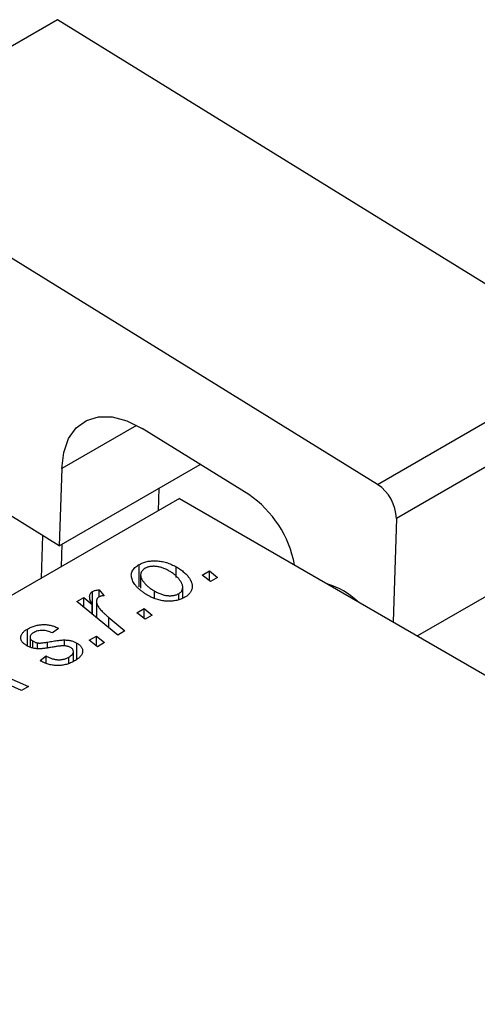
# Model space of a CAD drawing. Units: millimetres. Extents: x -79 to 636, y -17 to 415.
# Drawn here: x 98 to 131, y 104 to 176 of the extents above; entities that cross this region are included whole.
import ezdxf

# ---------------------------------------------------------------- set-up
doc = ezdxf.new("R2010")
doc.units = ezdxf.units.MM

msp = doc.modelspace()

# ---------------------------------------------------------------- linework, layer by layer
at = {"color": 7, "linetype": 'Continuous', "lineweight": 25}
for p, q in [((100.654, 175.604), (84.39, 166.216)), ((140.227, 151.143), (100.654, 175.604)), ((123.964, 141.755), (84.39, 166.216)), ((123.964, 141.755), (140.227, 151.143)), ((141.59, 148.667), (125.327, 139.278)), ((100.776, 137.295), (83.816, 147.779)), ((114.577, 141.02), (106.804, 145.825)), ((100.776, 137.295), (111.028, 143.214)), ((100.951, 142.907), (100.776, 137.295)), ((107.991, 139.845), (108.042, 141.49)), ((109.53, 140.734), (41.648, 101.546)), ((109.53, 140.734), (171.756, 104.812)), ((125.327, 139.278), (125.092, 131.75)), ((141.291, 139.047), (126.871, 130.723)), ((99.479, 134.932), (99.576, 138.037)), ((100.971, 137.408), (100.92, 135.763)), ((106.594, 134.289), (106.594, 135.922)), ((109.299, 134.974), (109.299, 135.746)), ((106.699, 135.164), (106.699, 134.189)), ((111.18, 135.155), (111.707, 135.459)), ((111.78, 134.685), (111.18, 135.155)), ((111.707, 135.459), (112.294, 134.982)), ((111.707, 134.743), (111.707, 135.459)), ((112.294, 134.982), (111.78, 134.685)), ((109.767, 133.483), (109.767, 134.261)), ((102.041, 133.219), (102.563, 133.52)), ((102.563, 133.52), (103.176, 133.015)), ((102.563, 132.796), (102.563, 133.52)), ((103.202, 132.277), (103.202, 133.964)), ((103.682, 134.09), (104.04, 133.647)), ((103.682, 133.57), (103.682, 134.09)), ((107.719, 133.444), (107.719, 133.986)), ((109.473, 133.379), (109.473, 133.798)), ((105.033, 130.79), (102.041, 133.219)), ((103.176, 132.298), (103.176, 133.015)), ((103.482, 133.245), (103.482, 132.05)), ((106.423, 132.409), (106.95, 132.713)), ((106.95, 132.713), (107.537, 132.236)), ((106.95, 131.996), (106.95, 132.713)), ((104.376, 132.073), (105.555, 131.091)), ((107.023, 131.939), (106.423, 132.409)), ((107.537, 132.236), (107.023, 131.939)), ((100.723, 131.271), (100.273, 130.937)), ((98.459, 129.989), (98.459, 131.226)), ((98.645, 130.634), (98.645, 129.91)), ((102.952, 130.405), (103.479, 130.709)), ((103.479, 130.709), (104.066, 130.232)), ((103.479, 129.993), (103.479, 130.709)), ((105.555, 131.091), (105.033, 130.79)), ((98.84, 129.845), (98.84, 130.354)), ((99.183, 129.787), (99.183, 130.216)), ((101.146, 130.001), (101.146, 130.431)), ((102.059, 129.024), (102.059, 130.203)), ((103.552, 129.935), (102.952, 130.405)), ((104.066, 130.232), (103.552, 129.935)), ((92.913, 129.508), (98.541, 127.042)), ((99.374, 128.933), (99.823, 129.267)), ((99.823, 128.723), (99.823, 129.267)), ((101.462, 128.724), (101.462, 129.174)), ((101.803, 128.865), (101.803, 129.588)), ((99.44, 128.895), (99.374, 128.933)), ((98.024, 126.744), (96.508, 127.427)), ((98.541, 127.042), (98.024, 126.744))]:
    msp.add_line(p, q, dxfattribs=at)
at = {"color": 8, "linetype": 'Continuous', "lineweight": 25}
for p, q in [((106.405, 146.055), (100.951, 142.907)), ((104.376, 131.324), (104.376, 132.073)), ((99.927, 129.867), (99.927, 130.275))]:
    msp.add_line(p, q, dxfattribs=at)
at = {"color": 7, "linetype": 'Continuous', "lineweight": 25, "flags": 128}
msp.add_lwpolyline([(100.951, 142.907), (101.098, 144.091), (101.457, 145.095), (102.014, 145.881), (102.748, 146.418), (103.629, 146.686), (104.625, 146.674), (105.697, 146.384), (106.804, 145.825)], dxfattribs=at)
at = {"color": 7, "linetype": 'Continuous', "lineweight": 25}
for centre, radius, start, end in [((122.258, 139.202), 3.07, 1.41257, 56.24838), ((110.137, 134.493), 7.894, 10.26016, 55.77092), ((118.626, 129.055), 5.706, 47.33454, 72.67084)]:
    msp.add_arc(centre, radius, start, end, dxfattribs=at)
for points, knots in [([(107.26, 133.658), (107.183, 133.704), (107.03, 133.795), (106.825, 133.939), (106.64, 134.084), (106.48, 134.233), (106.341, 134.383), (106.228, 134.538), (106.138, 134.694), (106.07, 134.852), (106.03, 135.007), (106.017, 135.158), (106.037, 135.303), (106.088, 135.44), (106.167, 135.572), (106.279, 135.697), (106.42, 135.815), (106.536, 135.886), (106.594, 135.922)], [0, 0, 0, 0, 0.075361, 0.148117, 0.218524, 0.286637, 0.35345, 0.41845, 0.482958, 0.546673, 0.608539, 0.667297, 0.723239, 0.777918, 0.831968, 0.886506, 0.942213, 1, 1, 1, 1]), ([(106.594, 135.922), (106.638, 135.946), (106.724, 135.993), (106.865, 136.053), (107.013, 136.102), (107.166, 136.142), (107.328, 136.171), (107.495, 136.189), (107.669, 136.197), (107.848, 136.195), (108.03, 136.181), (108.214, 136.155), (108.397, 136.117), (108.579, 136.067), (108.76, 136.004), (108.942, 135.93), (109.124, 135.844), (109.24, 135.78), (109.299, 135.746)], [0, 0, 0, 0, 0.058956, 0.115682, 0.17136, 0.22596, 0.280514, 0.335946, 0.392529, 0.450909, 0.511101, 0.572496, 0.635556, 0.700966, 0.769909, 0.842409, 0.918818, 1, 1, 1, 1]), ([(107.022, 135.649), (106.981, 135.623), (106.898, 135.569), (106.806, 135.472), (106.742, 135.362), (106.709, 135.263), (106.698, 135.178), (106.701, 135.109), (106.715, 135.037), (106.738, 134.962), (106.771, 134.884), (106.816, 134.803), (106.871, 134.719), (106.958, 134.602), (107.084, 134.457), (107.269, 134.291), (107.477, 134.132), (107.638, 134.035), (107.719, 133.986)], [0, 0, 0, 0, 0.056577, 0.114643, 0.175384, 0.24079, 0.275462, 0.31222, 0.350413, 0.390876, 0.43379, 0.479106, 0.526596, 0.57736, 0.681625, 0.785879, 0.892047, 1, 1, 1, 1]), ([(108.783, 135.45), (108.741, 135.474), (108.658, 135.521), (108.53, 135.583), (108.404, 135.637), (108.28, 135.684), (108.157, 135.722), (108.035, 135.752), (107.915, 135.774), (107.796, 135.787), (107.681, 135.793), (107.57, 135.792), (107.464, 135.786), (107.365, 135.77), (107.269, 135.751), (107.182, 135.723), (107.097, 135.69), (107.047, 135.663), (107.022, 135.649)], [0, 0, 0, 0, 0.088579, 0.171767, 0.249812, 0.323733, 0.393217, 0.458994, 0.52142, 0.582134, 0.639459, 0.694571, 0.747013, 0.798162, 0.848236, 0.89777, 0.948207, 1, 1, 1, 1]), ([(109.299, 135.746), (109.353, 135.714), (109.459, 135.651), (109.608, 135.554), (109.744, 135.454), (109.868, 135.352), (109.982, 135.249), (110.084, 135.145), (110.173, 135.039), (110.252, 134.931), (110.318, 134.824), (110.371, 134.719), (110.414, 134.616), (110.442, 134.515), (110.458, 134.416), (110.462, 134.319), (110.455, 134.225), (110.433, 134.133), (110.403, 134.044), (110.359, 133.96), (110.311, 133.878), (110.25, 133.802), (110.183, 133.729), (110.104, 133.661), (110.017, 133.596), (109.952, 133.556), (109.919, 133.536)], [0, 0, 0, 0, 0.053887, 0.10621, 0.157124, 0.207438, 0.256513, 0.304544, 0.3521, 0.399235, 0.445357, 0.489432, 0.532172, 0.573359, 0.613262, 0.652067, 0.689972, 0.727452, 0.763934, 0.799438, 0.833881, 0.867766, 0.900909, 0.933965, 0.966924, 1, 1, 1, 1]), ([(109.473, 133.798), (109.511, 133.823), (109.589, 133.874), (109.672, 133.968), (109.731, 134.074), (109.761, 134.172), (109.769, 134.257), (109.764, 134.326), (109.753, 134.398), (109.727, 134.473), (109.695, 134.553), (109.649, 134.635), (109.597, 134.722), (109.513, 134.841), (109.389, 134.987), (109.213, 135.154), (109.014, 135.31), (108.86, 135.404), (108.783, 135.45)], [0, 0, 0, 0, 0.053425, 0.109478, 0.169112, 0.234618, 0.269752, 0.306737, 0.345761, 0.387171, 0.431313, 0.477881, 0.527419, 0.57983, 0.686161, 0.791027, 0.895339, 1, 1, 1, 1]), ([(103.176, 133.015), (103.147, 133.072), (103.09, 133.178), (103.029, 133.334), (102.992, 133.474), (102.982, 133.601), (102.997, 133.714), (103.037, 133.812), (103.104, 133.897), (103.17, 133.942), (103.202, 133.964)], [0, 0, 0, 0, 0.178471, 0.337989, 0.48161, 0.608663, 0.721372, 0.821967, 0.91329, 1, 1, 1, 1]), ([(103.202, 133.964), (103.229, 133.977), (103.287, 134.007), (103.399, 134.039), (103.531, 134.069), (103.63, 134.083), (103.682, 134.09)], [0, 0, 0, 0, 0.200734, 0.431429, 0.695976, 1, 1, 1, 1]), ([(103.666, 133.564), (103.646, 133.55), (103.605, 133.524), (103.557, 133.475), (103.521, 133.421), (103.494, 133.361), (103.483, 133.293), (103.481, 133.22), (103.49, 133.14), (103.512, 133.053), (103.547, 132.958), (103.608, 132.856), (103.684, 132.745), (103.783, 132.627), (103.903, 132.5), (104.042, 132.364), (104.2, 132.221), (104.316, 132.123), (104.376, 132.073)], [0, 0, 0, 0, 0.032057, 0.065563, 0.1004, 0.138203, 0.179014, 0.223451, 0.271866, 0.324928, 0.383448, 0.448795, 0.520957, 0.601401, 0.688814, 0.784611, 0.888305, 1, 1, 1, 1]), ([(104.04, 133.647), (104.002, 133.646), (103.93, 133.643), (103.829, 133.625), (103.738, 133.601), (103.69, 133.576), (103.666, 133.564)], [0, 0, 0, 0, 0.276003, 0.528775, 0.766566, 1, 1, 1, 1]), ([(109.919, 133.536), (109.874, 133.512), (109.787, 133.464), (109.643, 133.403), (109.494, 133.351), (109.338, 133.31), (109.176, 133.28), (109.009, 133.259), (108.834, 133.249), (108.655, 133.25), (108.474, 133.261), (108.293, 133.284), (108.115, 133.318), (107.938, 133.363), (107.765, 133.421), (107.593, 133.488), (107.422, 133.567), (107.315, 133.627), (107.26, 133.658)], [0, 0, 0, 0, 0.061665, 0.120569, 0.178262, 0.235385, 0.291755, 0.34827, 0.406514, 0.466491, 0.52747, 0.588852, 0.650942, 0.715444, 0.781773, 0.85073, 0.923674, 1, 1, 1, 1]), ([(107.719, 133.986), (107.761, 133.963), (107.843, 133.916), (107.97, 133.855), (108.096, 133.801), (108.219, 133.755), (108.342, 133.718), (108.463, 133.688), (108.582, 133.667), (108.699, 133.655), (108.813, 133.649), (108.923, 133.651), (109.028, 133.659), (109.127, 133.673), (109.222, 133.695), (109.312, 133.722), (109.396, 133.757), (109.447, 133.785), (109.473, 133.798)], [0, 0, 0, 0, 0.088184, 0.17167, 0.249291, 0.322782, 0.392041, 0.457395, 0.519415, 0.579174, 0.636161, 0.690979, 0.74317, 0.794502, 0.844819, 0.895417, 0.947312, 1, 1, 1, 1]), ([(98.459, 131.226), (98.504, 131.251), (98.59, 131.299), (98.728, 131.362), (98.866, 131.417), (99.008, 131.461), (99.151, 131.498), (99.297, 131.525), (99.444, 131.542), (99.593, 131.55), (99.742, 131.55), (99.889, 131.537), (100.035, 131.517), (100.177, 131.487), (100.319, 131.447), (100.458, 131.398), (100.594, 131.339), (100.68, 131.294), (100.723, 131.271)], [0, 0, 0, 0, 0.07225, 0.141018, 0.206059, 0.269164, 0.330027, 0.389406, 0.447953, 0.506347, 0.564487, 0.622371, 0.680199, 0.739599, 0.800735, 0.864194, 0.93042, 1, 1, 1, 1]), ([(98.405, 130.012), (98.37, 130.033), (98.301, 130.076), (98.208, 130.144), (98.133, 130.216), (98.069, 130.289), (98.023, 130.365), (97.987, 130.444), (97.969, 130.525), (97.964, 130.608), (97.974, 130.692), (97.998, 130.774), (98.037, 130.854), (98.093, 130.933), (98.161, 131.01), (98.247, 131.084), (98.344, 131.158), (98.42, 131.203), (98.459, 131.226)], [0, 0, 0, 0, 0.065575, 0.128562, 0.189782, 0.249457, 0.3086, 0.367348, 0.427807, 0.488612, 0.549953, 0.611151, 0.671683, 0.733076, 0.796748, 0.861808, 0.929045, 1, 1, 1, 1]), ([(98.885, 130.952), (98.849, 130.929), (98.777, 130.885), (98.701, 130.807), (98.655, 130.725), (98.641, 130.641), (98.651, 130.559), (98.689, 130.482), (98.75, 130.412), (98.81, 130.374), (98.84, 130.354)], [0, 0, 0, 0, 0.140825, 0.27227, 0.398399, 0.525337, 0.650227, 0.768763, 0.882486, 1, 1, 1, 1]), ([(100.273, 130.937), (100.216, 130.966), (100.108, 131.021), (99.927, 131.081), (99.744, 131.12), (99.559, 131.132), (99.378, 131.122), (99.202, 131.087), (99.033, 131.032), (98.936, 130.979), (98.885, 130.952)], [0, 0, 0, 0, 0.145058, 0.276504, 0.398306, 0.515263, 0.630097, 0.745793, 0.868001, 1, 1, 1, 1]), ([(100.331, 129.914), (100.277, 129.904), (100.173, 129.886), (100.024, 129.861), (99.888, 129.839), (99.765, 129.821), (99.655, 129.806), (99.557, 129.795), (99.471, 129.787), (99.376, 129.781), (99.264, 129.78), (99.133, 129.788), (99.003, 129.803), (98.876, 129.829), (98.751, 129.861), (98.629, 129.902), (98.514, 129.953), (98.442, 129.992), (98.405, 130.012)], [0, 0, 0, 0, 0.081881, 0.157335, 0.225441, 0.287158, 0.342152, 0.390244, 0.432081, 0.467328, 0.530587, 0.593669, 0.657793, 0.72303, 0.789229, 0.856822, 0.926983, 1, 1, 1, 1]), ([(98.84, 130.354), (98.868, 130.339), (98.922, 130.309), (99.009, 130.271), (99.094, 130.239), (99.154, 130.223), (99.183, 130.216)], [0, 0, 0, 0, 0.276974, 0.532375, 0.774752, 1, 1, 1, 1]), ([(99.183, 130.216), (99.199, 130.213), (99.236, 130.206), (99.299, 130.202), (99.374, 130.204), (99.461, 130.209), (99.56, 130.219), (99.672, 130.233), (99.796, 130.252), (99.882, 130.267), (99.927, 130.275)], [0, 0, 0, 0, 0.06849, 0.150949, 0.248595, 0.363966, 0.496464, 0.644974, 0.813896, 1, 1, 1, 1]), ([(99.927, 130.275), (99.997, 130.288), (100.131, 130.312), (100.326, 130.342), (100.503, 130.37), (100.664, 130.392), (100.808, 130.409), (100.935, 130.422), (101.046, 130.429), (101.115, 130.43), (101.146, 130.431)], [0, 0, 0, 0, 0.175104, 0.336641, 0.483545, 0.615462, 0.732507, 0.835766, 0.924528, 1, 1, 1, 1]), ([(101.164, 130.002), (101.142, 130.003), (101.093, 130.005), (101.015, 130.002), (100.926, 129.998), (100.827, 129.987), (100.717, 129.976), (100.598, 129.958), (100.468, 129.938), (100.378, 129.922), (100.331, 129.914)], [0, 0, 0, 0, 0.080283, 0.171103, 0.276532, 0.393564, 0.524392, 0.668749, 0.827732, 1, 1, 1, 1]), ([(101.146, 130.431), (101.19, 130.429), (101.275, 130.427), (101.401, 130.416), (101.522, 130.397), (101.639, 130.372), (101.752, 130.341), (101.859, 130.301), (101.963, 130.256), (102.027, 130.221), (102.059, 130.203)], [0, 0, 0, 0, 0.127256, 0.25168, 0.373898, 0.494721, 0.617081, 0.741318, 0.869061, 1, 1, 1, 1]), ([(101.585, 129.883), (101.556, 129.898), (101.497, 129.929), (101.394, 129.964), (101.284, 129.99), (101.205, 129.998), (101.164, 130.002)], [0, 0, 0, 0, 0.251172, 0.496894, 0.743788, 1, 1, 1, 1]), ([(101.462, 129.174), (101.509, 129.203), (101.6, 129.26), (101.704, 129.354), (101.775, 129.45), (101.805, 129.547), (101.803, 129.642), (101.766, 129.731), (101.694, 129.814), (101.622, 129.859), (101.585, 129.883)], [0, 0, 0, 0, 0.151123, 0.288739, 0.416554, 0.539742, 0.656529, 0.769283, 0.881509, 1, 1, 1, 1]), ([(102.059, 130.203), (102.094, 130.182), (102.161, 130.141), (102.248, 130.073), (102.321, 130.002), (102.379, 129.927), (102.425, 129.849), (102.456, 129.766), (102.473, 129.681), (102.475, 129.592), (102.464, 129.502), (102.434, 129.413), (102.385, 129.324), (102.322, 129.236), (102.238, 129.15), (102.139, 129.064), (102.021, 128.981), (101.933, 128.927), (101.888, 128.9)], [0, 0, 0, 0, 0.058852, 0.116018, 0.1721, 0.227732, 0.284067, 0.34122, 0.399802, 0.460384, 0.522324, 0.584436, 0.647043, 0.712334, 0.779316, 0.848929, 0.922688, 1, 1, 1, 1]), ([(99.823, 129.267), (99.86, 129.246), (99.931, 129.205), (100.043, 129.151), (100.154, 129.105), (100.263, 129.065), (100.373, 129.035), (100.481, 129.012), (100.588, 128.996), (100.695, 128.989), (100.799, 128.989), (100.902, 128.994), (101.002, 129.008), (101.1, 129.028), (101.195, 129.054), (101.287, 129.088), (101.378, 129.127), (101.433, 129.158), (101.462, 129.174)], [0, 0, 0, 0, 0.082639, 0.160258, 0.233163, 0.301743, 0.365992, 0.427724, 0.486224, 0.542935, 0.59868, 0.653614, 0.708092, 0.762681, 0.819025, 0.876581, 0.937043, 1, 1, 1, 1]), ([(101.888, 128.9), (101.84, 128.874), (101.747, 128.822), (101.6, 128.754), (101.45, 128.697), (101.299, 128.649), (101.144, 128.612), (100.987, 128.586), (100.828, 128.568), (100.668, 128.563), (100.507, 128.567), (100.347, 128.581), (100.189, 128.607), (100.033, 128.642), (99.882, 128.691), (99.73, 128.748), (99.582, 128.816), (99.488, 128.868), (99.44, 128.895)], [0, 0, 0, 0, 0.071079, 0.13897, 0.203112, 0.264885, 0.325148, 0.383471, 0.441163, 0.499092, 0.556603, 0.614764, 0.673335, 0.732854, 0.795263, 0.860009, 0.927899, 1, 1, 1, 1])]:
    msp.add_open_spline(points, degree=3, knots=knots, dxfattribs=at)

doc.saveas('drawing.dxf')
